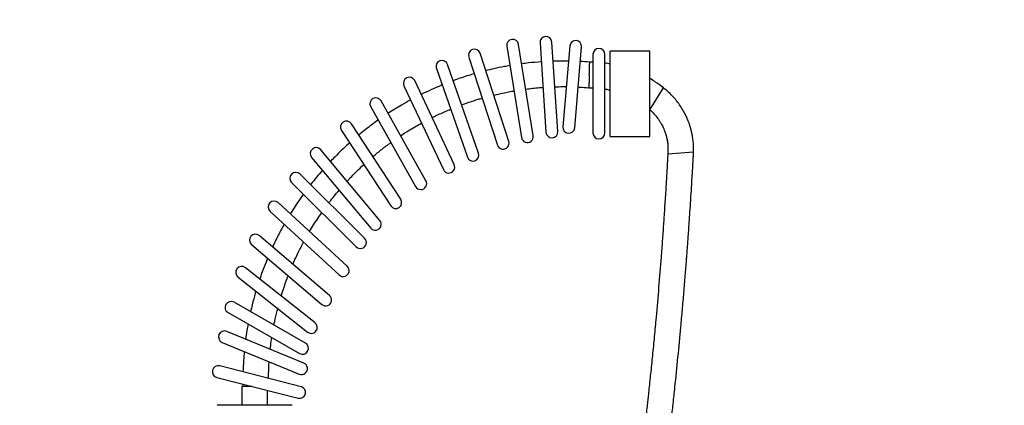
# Model space of a CAD drawing. Units: millimetres. Extents: x 0 to 1927, y 0 to 1960.
# Drawn here: x 1431 to 1927, y 1447 to 1642 of the extents above; entities that cross this region are included whole.
import ezdxf
from ezdxf import colors
from ezdxf.entities.mleader import LeaderData, LeaderLine
from ezdxf.math import Vec2, Vec3

# ---------------------------------------------------------------- set-up
doc = ezdxf.new("R2010")
doc.units = ezdxf.units.MM
doc.layers.add('DV5_Défaut', color=7, linetype='Continuous')
doc.layers.add('Défaut', color=7, linetype='Continuous')

# ---------------------------------------------------------------- blocks, each defined once
blk = doc.blocks.new('_DOT')
at = {"color": 0}
blk.add_line((0, 0), (-1, 0), dxfattribs=at)
at = {"color": 0, "const_width": 0.333}
blk.add_lwpolyline([(-0.1665, 0, 1), (0.1665, 0, 1)], format="xyb", close=True, dxfattribs=at)
blk = doc.blocks.new('SE4')
at = {"layer": 'DV5_Défaut', "color": 7, "linetype": 'Continuous'}
for p, q in [((1702.06, 1585.29), (1699.06, 1630.27)), ((1676.33, 1628.17), (1683.71, 1582.2)), ((1689.63, 1583.15), (1682.25, 1629.12)), ((1693.07, 1629.87), (1696.07, 1584.89)), ((1708, 1628.31), (1704.55, 1587.6)), ((1710.53, 1587.1), (1713.98, 1627.8)), ((1728.34, 1582.76), (1728.34, 1625.76)), ((1748.34, 1625.76), (1728.34, 1625.76)), ((1748.34, 1582.76), (1748.34, 1625.76)), ((1657.22, 1622.75), (1671.64, 1578.37)), ((1677.34, 1580.23), (1662.93, 1624.61)), ((1719.72, 1624.03), (1719.72, 1584.5)), ((1725.72, 1584.5), (1725.72, 1624.03)), ((1640.89, 1617.03), (1656.51, 1572.36)), ((1662.17, 1574.34), (1646.55, 1619.01)), ((1649.85, 1568.55), (1630.01, 1610.85)), ((1624.58, 1608.3), (1644.42, 1566)), ((1748.39, 1596.14), (1755.23, 1607.19)), ((1635.68, 1560.45), (1613.1, 1600.67)), ((1607.86, 1597.73), (1630.44, 1557.52)), ((1593.11, 1585.77), (1617.98, 1547.79)), ((1623, 1551.08), (1598.13, 1589.06)), ((1728.34, 1582.76), (1748.34, 1582.76)), ((1612.47, 1540.43), (1582.74, 1576.02)), ((1578.13, 1572.18), (1607.86, 1536.58)), ((1757.38, 1573.98), (1770.34, 1574.96)), ((1604.79, 1531.42), (1572.31, 1563.76)), ((1568.08, 1559.51), (1600.56, 1527.17)), ((1596.1, 1517.36), (1561.29, 1549.41)), ((1557.23, 1545), (1592.03, 1512.94)), ((1587.16, 1502.66), (1551.79, 1532.82)), ((1547.89, 1528.25), (1583.26, 1498.09)), ((1579.83, 1488.84), (1544.81, 1516.62)), ((1541.08, 1511.92), (1576.1, 1484.14)), ((1575.01, 1478.63), (1539.07, 1499.18)), ((1536.09, 1493.97), (1572.04, 1473.42)), ((1574.18, 1468.6), (1535.44, 1484.53)), ((1533.15, 1478.98), (1571.89, 1463.05)), ((1572.8, 1456.68), (1531.89, 1467.12)), ((1530.4, 1461.31), (1571.32, 1450.87)), ((1548.13, 1456.79), (1542.99, 1456.79)), ((1542.99, 1456.79), (1542.99, 1447.28)), ((1555.99, 1447.28), (1555.99, 1454.78)), ((1568.33, 1447.28), (1530.66, 1447.28))]:
    blk.add_line(p, q, dxfattribs=at)
for centre, start, end in [((1679.29, 1628.65), 9.1153, 189.1153), ((1696.06, 1630.07), 3.8225, 183.8225), ((1710.99, 1628.06), 355.156, 175.156), ((1660.08, 1623.68), 17.9947, 197.9947), ((1722.72, 1624.03), 0, 180), ((1643.72, 1618.02), 19.2803, 199.2803), ((1627.29, 1609.58), 25.1349, 205.1349), ((1610.48, 1599.2), 29.3148, 209.3148), ((1595.62, 1587.41), 33.2264, 213.2264), ((1707.54, 1587.35), 175.156, 355.156), ((1686.67, 1582.67), 189.1153, 9.1153), ((1699.07, 1585.09), 183.8225, 3.8225), ((1722.72, 1584.5), 180, 0), ((1580.44, 1574.1), 39.8688, 219.8688), ((1674.49, 1579.3), 197.9947, 17.9947), ((1659.34, 1573.35), 199.2803, 19.2803), ((1647.14, 1567.28), 205.1349, 25.1349), ((1570.19, 1561.64), 45.1216, 225.1216), ((1633.06, 1558.99), 209.3148, 29.3148), ((1620.49, 1549.44), 213.2264, 33.2264), ((1559.26, 1547.21), 47.3547, 227.3547), ((1610.17, 1538.5), 219.8688, 39.8688), ((1549.84, 1530.54), 49.5455, 229.5455), ((1602.68, 1529.29), 225.1216, 45.1216), ((1542.94, 1514.27), 51.5682, 231.5682), ((1594.06, 1515.15), 227.3547, 47.3547), ((1585.21, 1500.38), 229.5455, 49.5455), ((1537.58, 1496.57), 60.2394, 240.2394), ((1577.96, 1486.49), 231.5682, 51.5682), ((1534.29, 1481.75), 67.6495, 247.6495), ((1573.52, 1476.02), 240.2394, 60.2394), ((1531.14, 1464.22), 75.6875, 255.6875), ((1573.03, 1465.82), 247.6495, 67.6495), ((1572.06, 1453.78), 255.6875, 75.6875)]:
    blk.add_arc(centre, 3, start, end, dxfattribs=at)
for points, knots in [([(1693.71, 1620.31), (1691.59, 1620.16), (1688.29, 1619.87), (1685, 1619.47), (1683.83, 1619.31)], [0, 0, 0, 0, 0.642583, 1, 1, 1, 1]), ([(1707.36, 1620.7), (1705.52, 1620.72), (1702.94, 1620.71), (1700.39, 1620.64), (1699.7, 1620.62)], [0, 0, 0, 0, 0.7278722, 1, 1, 1, 1]), ([(1677.89, 1618.42), (1676.97, 1618.26), (1674.27, 1617.77), (1670.23, 1616.94), (1667.12, 1616.21), (1665.77, 1615.87)], [0, 0, 0, 0, 0.227319, 0.662911, 1, 1, 1, 1]), ([(1717.87, 1613.73), (1717.94, 1615.41), (1717.99, 1617.11), (1718.06, 1619.49), (1718.07, 1620.18), (1718.07, 1620.18), (1718.07, 1620.18), (1718.07, 1620.18)], [0, 0, 0, 0, 0.499641, 0.499641, 0.999282, 0.999282, 1, 1, 1, 1]), ([(1728.34, 1619.26), (1728.32, 1619.27), (1727.45, 1619.42), (1726.59, 1619.55), (1725.72, 1619.66)], [0, 0, 0, 0, 0.015699, 1, 1, 1, 1]), ([(1659.97, 1614.3), (1659.04, 1614.03), (1656.92, 1613.39), (1653.62, 1612.33), (1651.03, 1611.42), (1649.63, 1610.91), (1649.41, 1610.83)], [0, 0, 0, 0, 0.26033, 0.597551, 0.937191, 1, 1, 1, 1]), ([(1717.87, 1613.73), (1717.8, 1612.04), (1717.73, 1610.35), (1717.65, 1607.97), (1717.63, 1607.28), (1717.63, 1607.28), (1717.63, 1607.28), (1717.63, 1607.28)], [0, 0, 0, 0, 0.499593, 0.499593, 0.999186, 0.999186, 1, 1, 1, 1]), ([(1755.23, 1607.19), (1753.67, 1608.37), (1751.61, 1609.91), (1749.24, 1611.38), (1748.37, 1611.89)], [0, 0, 0, 0, 0.638068, 1, 1, 1, 1]), ([(1643.81, 1608.66), (1643.52, 1608.54), (1639.96, 1607.07), (1636.45, 1605.47), (1633.27, 1603.9)], [0, 0, 0, 0, 0.08039, 1, 1, 1, 1]), ([(1669.76, 1603.57), (1670.75, 1603.82), (1673.77, 1604.52), (1677.17, 1605.2), (1679.58, 1605.62), (1679.94, 1605.69)], [0, 0, 0, 0, 0.2939552, 0.8958136, 1, 1, 1, 1]), ([(1685.87, 1606.58), (1688.17, 1606.88), (1691.06, 1607.19), (1693.97, 1607.41), (1694.57, 1607.45)], [0, 0, 0, 0, 0.794087, 1, 1, 1, 1]), ([(1700.56, 1607.75), (1701.24, 1607.77), (1703.15, 1607.82), (1705.04, 1607.82), (1706.27, 1607.81)], [0, 0, 0, 0, 0.358649, 1, 1, 1, 1]), ([(1712.27, 1607.64), (1712.6, 1607.63), (1714.36, 1607.53), (1716.02, 1607.4), (1717.62, 1607.27)], [0, 0, 0, 0, 0.185544, 1, 1, 1, 1]), ([(1725.72, 1606.63), (1726.33, 1606.53), (1727.2, 1606.37), (1728.07, 1606.18), (1728.34, 1606.12)], [0, 0, 0, 0, 0.688071, 1, 1, 1, 1]), ([(1770.34, 1574.96), (1770.35, 1575.37), (1770.37, 1576.04), (1770.36, 1577.33), (1770.28, 1579.1), (1770.07, 1581.24), (1769.71, 1583.46), (1769.29, 1585.42), (1768.82, 1587.19), (1768.32, 1588.75), (1767.84, 1590.08), (1767.26, 1591.54), (1766.45, 1593.35), (1765.25, 1595.67), (1763.78, 1598.05), (1762.06, 1600.42), (1760.17, 1602.67), (1757.85, 1605.04), (1756.24, 1606.37), (1755.23, 1607.19)], [0, 0, 0, 0, 0.029981, 0.059013, 0.102716, 0.17492, 0.233078, 0.28528, 0.33737, 0.381768, 0.418475, 0.452328, 0.509095, 0.579666, 0.66404, 0.736385, 0.816495, 0.904367, 1, 1, 1, 1]), ([(1627.94, 1601.13), (1626.39, 1600.29), (1622.57, 1598.13), (1618.83, 1595.81), (1616.63, 1594.37)], [0, 0, 0, 0, 0.399906, 1, 1, 1, 1]), ([(1653.67, 1598.66), (1654.91, 1599.12), (1657.67, 1600.1), (1661.11, 1601.2), (1663.3, 1601.84), (1663.95, 1602.03)], [0, 0, 0, 0, 0.367026, 0.812322, 1, 1, 1, 1]), ([(1638.75, 1592.22), (1639.53, 1592.61), (1641.26, 1593.46), (1643.96, 1594.7), (1646.29, 1595.73), (1647.66, 1596.3), (1648.07, 1596.47)], [0, 0, 0, 0, 0.2549233, 0.5652783, 0.8691557, 1, 1, 1, 1]), ([(1748.39, 1596.14), (1749.01, 1595.57), (1750, 1594.67), (1751.6, 1592.87), (1752.88, 1591.15), (1753.89, 1589.52), (1754.56, 1588.3), (1755.12, 1587.14), (1755.68, 1585.83), (1756.27, 1584.18), (1756.79, 1582.29), (1757.2, 1580.2), (1757.44, 1578.05), (1757.49, 1576.22), (1757.45, 1575.02), (1757.41, 1574.39), (1757.39, 1574.14), (1757.38, 1573.98)], [0, 0, 0, 0, 0.092271, 0.1749, 0.28523, 0.352973, 0.407045, 0.45228, 0.50905, 0.579626, 0.664005, 0.745554, 0.836842, 0.925236, 0.966529, 0.983152, 1, 1, 1, 1]), ([(1611.65, 1590.98), (1609.41, 1589.39), (1606.09, 1586.91), (1602.88, 1584.31), (1601.81, 1583.42)], [0, 0, 0, 0, 0.663691, 1, 1, 1, 1]), ([(1622.95, 1583.1), (1624.38, 1584.05), (1627.82, 1586.24), (1631.35, 1588.29), (1633.43, 1589.43)], [0, 0, 0, 0, 0.419438, 1, 1, 1, 1]), ([(1597.23, 1579.47), (1597.01, 1579.28), (1594.51, 1577.02), (1591.29, 1573.93), (1588.4, 1570.93), (1587.65, 1570.14)], [0, 0, 0, 0, 0.064578, 0.754968, 1, 1, 1, 1]), ([(1608.92, 1572.56), (1610.4, 1573.81), (1613.38, 1576.24), (1616.45, 1578.55), (1618, 1579.67)], [0, 0, 0, 0, 0.502705, 1, 1, 1, 1]), ([(1757.38, 1573.98), (1757.37, 1573.68), (1757.34, 1573.22), (1757.29, 1572.34), (1757.22, 1571.08), (1757.1, 1568.88), (1756.89, 1565.13), (1756.62, 1560.45), (1756.31, 1555.47), (1756.02, 1550.84), (1755.73, 1546.4), (1755.45, 1542.22), (1755.18, 1538.22), (1754.9, 1534.28), (1754.61, 1530.18), (1754.3, 1526.07), (1753.71, 1518.28), (1752.79, 1506.79), (1751.63, 1493.47), (1750.57, 1481.98), (1749.64, 1472.46), (1748.72, 1463.31), (1748.01, 1456.56), (1747.51, 1451.92), (1747.19, 1449.02), (1746.82, 1445.66), (1746.4, 1441.84), (1745.91, 1437.55), (1745.32, 1432.47), (1744.62, 1426.52), (1743.79, 1419.71), (1742.84, 1412.07), (1742.22, 1407.25), (1741.84, 1404.26)], [0, 0, 0, 0, 0.004868, 0.008661, 0.015368, 0.027128, 0.047439, 0.081513, 0.109558, 0.135358, 0.163147, 0.187755, 0.209183, 0.233565, 0.257404, 0.281538, 0.305967, 0.395, 0.484375, 0.54125, 0.598112, 0.65263, 0.703062, 0.717617, 0.734667, 0.754476, 0.777043, 0.802368, 0.830452, 0.867091, 0.907563, 0.951866, 1, 1, 1, 1]), ([(1754.84, 1404.26), (1755.2, 1407.08), (1755.78, 1411.6), (1756.66, 1418.71), (1757.41, 1424.96), (1758.08, 1430.56), (1758.64, 1435.44), (1759.15, 1439.85), (1759.61, 1443.99), (1760.06, 1448.1), (1760.51, 1452.21), (1761.34, 1460.03), (1762.52, 1471.56), (1763.77, 1484.6), (1764.74, 1495.47), (1765.49, 1504.08), (1766.18, 1512.44), (1766.67, 1518.75), (1767, 1523.05), (1767.2, 1525.63), (1767.41, 1528.45), (1767.64, 1531.69), (1767.91, 1535.42), (1768.21, 1539.83), (1768.56, 1544.97), (1768.94, 1550.87), (1769.3, 1556.56), (1769.62, 1561.91), (1769.89, 1566.6), (1770.1, 1570.44), (1770.23, 1572.89), (1770.3, 1574.15), (1770.33, 1574.66), (1770.34, 1574.96)], [0, 0, 0, 0, 0.045132, 0.086156, 0.123073, 0.155884, 0.184587, 0.209183, 0.233565, 0.257404, 0.281538, 0.305967, 0.395, 0.484375, 0.535156, 0.585937, 0.635552, 0.681949, 0.69669, 0.711108, 0.727219, 0.746169, 0.76796, 0.792589, 0.823546, 0.858064, 0.896145, 0.92323, 0.951866, 0.978349, 0.990382, 0.995173, 1, 1, 1, 1]), ([(1595.97, 1560.16), (1597.5, 1561.81), (1600.25, 1564.66), (1603.12, 1567.39), (1604.38, 1568.55)], [0, 0, 0, 0, 0.567081, 1, 1, 1, 1]), ([(1583.57, 1565.66), (1581.56, 1563.37), (1579.58, 1560.97), (1577.67, 1558.52), (1577.63, 1558.47)], [0, 0, 0, 0, 0.979879, 1, 1, 1, 1]), ([(1573.99, 1553.61), (1573.43, 1552.84), (1571.2, 1549.68), (1569.03, 1546.37), (1567.47, 1543.83), (1567.43, 1543.76)], [0, 0, 0, 0, 0.242127, 0.980308, 1, 1, 1, 1]), ([(1586.84, 1549.3), (1586.94, 1549.44), (1588.59, 1551.59), (1590.3, 1553.7), (1591.94, 1555.63)], [0, 0, 0, 0, 0.065462, 1, 1, 1, 1]), ([(1577.1, 1534.84), (1578.42, 1537.07), (1580.43, 1540.28), (1582.56, 1543.41), (1583.25, 1544.39)], [0, 0, 0, 0, 0.684351, 1, 1, 1, 1]), ([(1564.31, 1538.46), (1563.99, 1537.89), (1563.11, 1536.31), (1561.73, 1533.72), (1560.16, 1530.63), (1559.1, 1528.42), (1558.55, 1527.23), (1558.49, 1527.1)], [0, 0, 0, 0, 0.154287, 0.425163, 0.690395, 0.96729, 1, 1, 1, 1]), ([(1568.71, 1518.39), (1569.05, 1519.17), (1569.87, 1521.02), (1571.61, 1524.73), (1573.09, 1527.63), (1574.07, 1529.46)], [0, 0, 0, 0, 0.207675, 0.49411, 1, 1, 1, 1]), ([(1555.97, 1521.37), (1555.7, 1520.73), (1554.77, 1518.47), (1553.44, 1514.98), (1552.43, 1512.12), (1552.02, 1510.89)], [0, 0, 0, 0, 0.185732, 0.6538113, 1, 1, 1, 1]), ([(1562.81, 1502.33), (1562.98, 1502.87), (1563.54, 1504.69), (1564.51, 1507.61), (1565.53, 1510.47), (1566.13, 1512.06), (1566.32, 1512.54)], [0, 0, 0, 0, 0.157124, 0.527982, 0.856436, 1, 1, 1, 1]), ([(1550.09, 1504.77), (1549.99, 1504.43), (1549.33, 1502.17), (1548.41, 1498.72), (1547.67, 1495.59), (1547.41, 1494.4)], [0, 0, 0, 0, 0.099777, 0.659153, 1, 1, 1, 1]), ([(1559.17, 1487.68), (1559.29, 1488.3), (1559.78, 1490.7), (1560.41, 1493.49), (1560.96, 1495.66), (1561.06, 1496.06)], [0, 0, 0, 0, 0.2210719, 0.8549867, 1, 1, 1, 1]), ([(1546.15, 1488.2), (1545.95, 1487.12), (1545.52, 1484.59), (1545.14, 1482.05), (1544.95, 1480.6)], [0, 0, 0, 0, 0.43171, 1, 1, 1, 1]), ([(1557.32, 1475.52), (1557.39, 1476.14), (1557.61, 1478.09), (1557.88, 1480.04), (1558.08, 1481.38)], [0, 0, 0, 0, 0.314421, 1, 1, 1, 1]), ([(1544.25, 1474.4), (1544.11, 1472.94), (1543.83, 1469.53), (1543.65, 1466.05), (1543.59, 1464.12)], [0, 0, 0, 0, 0.431382, 1, 1, 1, 1]), ([(1556.45, 1460.85), (1556.45, 1461.62), (1556.48, 1464.33), (1556.62, 1467.2), (1556.76, 1469.26)], [0, 0, 0, 0, 0.278545, 1, 1, 1, 1])]:
    blk.add_open_spline(points, degree=3, knots=knots, dxfattribs=at)
for points in [[(1718.07, 1620.17), (1716.39, 1620.29), (1714.85, 1620.39), (1713.36, 1620.48)], [(1719.72, 1620.15), (1719.19, 1620.16), (1718.67, 1620.16), (1718.07, 1620.16)], [(1717.63, 1607.28), (1718.38, 1607.27), (1719.06, 1607.26), (1719.72, 1607.24)], [(1543.58, 1457.95), (1543.59, 1457.57), (1543.59, 1457.18), (1543.6, 1456.79)]]:
    blk.add_open_spline(points, degree=3, dxfattribs=at)

msp = doc.modelspace()

# ---------------------------------------------------------------- block references
at = {"layer": 'Défaut'}
msp.add_blockref('SE4', (0, 0), dxfattribs=at)

# ---------------------------------------------------------------- leaders
at = {"layer": 'Défaut', "color": 7, "linetype": 'Continuous'}
ml = msp.add_multileader_mtext('Standard', dxfattribs=at)
ml.set_content('{\\pxsm0.9;\\fSolid Edge ISO|b1||i0||c0|p34;\\W1.;02/03/2016\\P}', color=256)
ml.set_leader_properties()
ml.set_arrow_properties(name='DOT')
ml.build(insert=Vec2(0, 0))
ml.multileader.update_dxf_attribs({"leader_type": 0, "dogleg_length": 0, "arrow_head_size": 12})
ctx = ml.context
ctx.base_point, ctx.char_height, ctx.arrow_head_size, ctx.landing_gap_size = Vec3(1839.2, 1943.03), 12, 12, 4.2
notes = []
notes.append((ctx, [(0, (0, 0, 0), (0, 0), (1, 0), 1, [])]))
ctx.mtext.insert = Vec3(1841.2, 1949.15)
for ctx, leaders in notes:
    for number, flags, end, landing, length, lines in leaders:
        leader = LeaderData()
        leader.index, (leader.has_last_leader_line, leader.has_dogleg_vector, leader.attachment_direction) = number, flags
        leader.last_leader_point, leader.dogleg_vector, leader.dogleg_length = Vec3(end), Vec3(landing), length
        for number, points, colour, breaks in lines:
            line = LeaderLine()
            line.index, line.vertices, line.color, line.breaks = number, Vec3.list(points), colors.encode_raw_color(colour), breaks
            leader.lines.append(line)
        ctx.leaders.append(leader)

doc.saveas('drawing.dxf')
